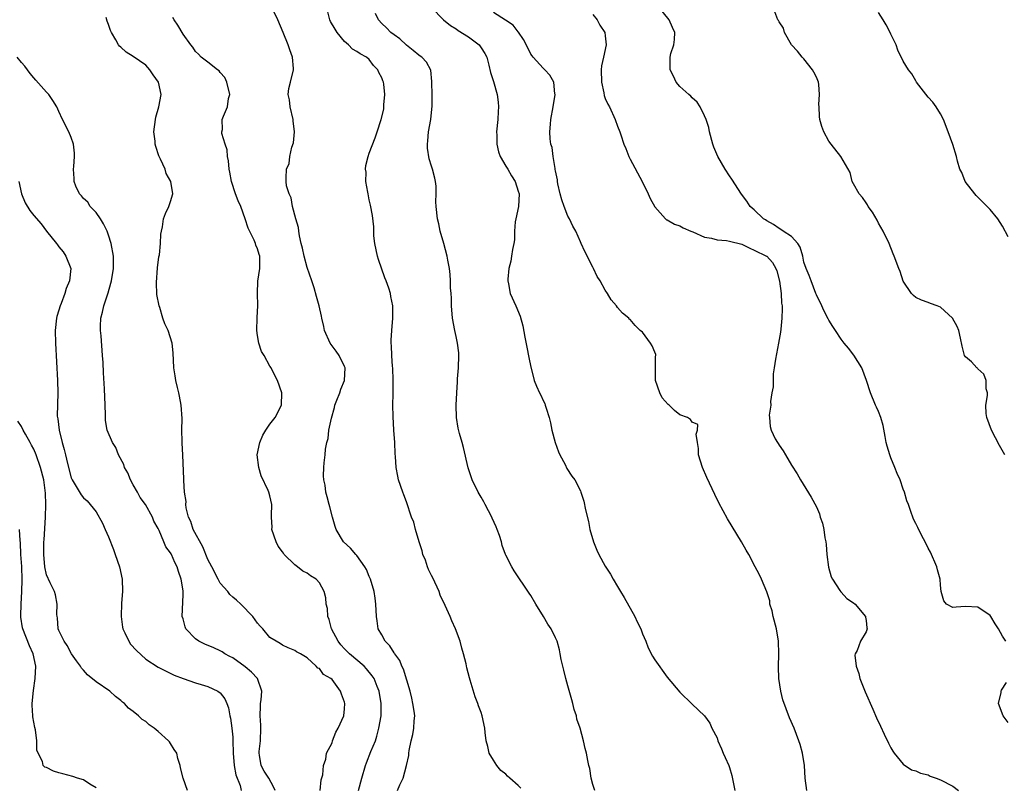
# Model space of a CAD drawing. Units: inches. Extents: x 2637000 to 2640000, y 1476000 to 1479000.
# Drawn here: x 2637349 to 2637507, y 1477010 to 1477133 of the extents above; entities that cross this region are included whole.
import ezdxf

# ---------------------------------------------------------------- set-up
doc = ezdxf.new("R2010")
doc.units = ezdxf.units.IN
doc.header["$MEASUREMENT"] = 0
doc.layers.add('LD26371476_10ft', color=53, linetype='Continuous')

msp = doc.modelspace()

# ---------------------------------------------------------------- linework, layer by layer
at = {"layer": 'LD26371476_10ft'}
for points, elevation in [([(2637409.53, 1477009), (2637409.9, 1477009.9), (2637410.44, 1477011), (2637411, 1477013), (2637411.37, 1477014.63), (2637411.35, 1477015), (2637411.41, 1477015.41), (2637411.76, 1477017), (2637412.01, 1477017.99), (2637412.2, 1477019), (2637412.23, 1477020.23), (2637412.31, 1477021), (2637412.22, 1477021.78), (2637412.04, 1477023), (2637411.85, 1477023.85), (2637411.56, 1477025), (2637410.51, 1477028.51), (2637410.25, 1477029), (2637409.92, 1477029.92), (2637409.09, 1477031), (2637409.06, 1477031.06), (2637409, 1477031.14), (2637408.3, 1477032.3), (2637407.54, 1477033), (2637407, 1477034.04), (2637406.44, 1477035), (2637406.28, 1477036.28), (2637406.14, 1477037), (2637406.08, 1477039), (2637405.93, 1477039.93), (2637405.81, 1477041), (2637405.21, 1477043), (2637405, 1477043.45), (2637404.56, 1477044.55), (2637404.31, 1477045), (2637403, 1477046.81), (2637402.82, 1477047), (2637401.99, 1477047.99), (2637400.86, 1477049), (2637399.68, 1477051), (2637399.5, 1477051.5), (2637399.06, 1477053), (2637398.65, 1477054.65), (2637398.54, 1477055), (2637398.23, 1477056.23), (2637398.01, 1477057), (2637397.87, 1477058.13), (2637397.7, 1477059), (2637397.65, 1477059.65), (2637397.7, 1477061), (2637397.71, 1477061.71), (2637397.88, 1477063), (2637397.95, 1477063.95), (2637398.16, 1477065), (2637398.36, 1477065.64), (2637398.51, 1477067), (2637398.89, 1477068.89), (2637399.38, 1477070.62), (2637399.47, 1477071), (2637399.79, 1477071.79), (2637400.24, 1477073), (2637400.41, 1477073.59), (2637401.03, 1477075), (2637401.1, 1477077), (2637401, 1477077.25), (2637400.13, 1477079), (2637399.69, 1477079.69), (2637398.71, 1477081), (2637397.79, 1477083), (2637397.68, 1477083.68), (2637397.35, 1477085), (2637397.31, 1477085.31), (2637396.93, 1477087), (2637396.49, 1477088.49), (2637396.12, 1477089.88), (2637395.76, 1477091), (2637395, 1477093.18), (2637394.51, 1477095), (2637394.27, 1477096.27), (2637394.05, 1477097), (2637393.74, 1477098.26), (2637393.65, 1477099), (2637393.61, 1477099.61), (2637393.19, 1477101), (2637392.65, 1477103), (2637392.4, 1477104.4), (2637392.08, 1477105), (2637391.67, 1477106.33), (2637391.59, 1477107), (2637391.6, 1477107.6), (2637391.65, 1477109), (2637392.08, 1477109.92), (2637392.2, 1477111), (2637392.52, 1477112.52), (2637392.79, 1477113.21), (2637392.94, 1477115), (2637392.74, 1477116.74), (2637392.74, 1477117), (2637392.24, 1477119), (2637392.16, 1477120.16), (2637391.93, 1477121), (2637392.02, 1477121.98), (2637392.3, 1477123), (2637392.8, 1477125), (2637392.79, 1477125.21), (2637392.61, 1477127), (2637392.19, 1477128.19), (2637391.95, 1477129), (2637391.13, 1477131), (2637390.25, 1477133), (2637389.32, 1477135)], 9030), ([(2637429.38, 1477009.38), (2637429, 1477009.81), (2637427.64, 1477011), (2637427.28, 1477011.28), (2637427, 1477011.61), (2637426.21, 1477012.21), (2637425.55, 1477013), (2637425, 1477013.86), (2637424.32, 1477015), (2637424.09, 1477016.09), (2637423.84, 1477017), (2637423.66, 1477018.34), (2637423.62, 1477019), (2637423.18, 1477021), (2637423, 1477021.54), (2637422.6, 1477022.6), (2637422.48, 1477023), (2637422.04, 1477024.04), (2637421.27, 1477026.73), (2637421.12, 1477027.12), (2637420.71, 1477028.71), (2637420.6, 1477029.4), (2637420.19, 1477031), (2637419.9, 1477031.9), (2637419.62, 1477033), (2637418.89, 1477035), (2637418.3, 1477036.3), (2637418.03, 1477037), (2637417.24, 1477038.76), (2637416.43, 1477040.43), (2637416.26, 1477041), (2637415.21, 1477043.21), (2637415, 1477043.59), (2637414.56, 1477044.56), (2637414.38, 1477045), (2637414.04, 1477046.04), (2637413.65, 1477047), (2637413.54, 1477047.54), (2637413.03, 1477049), (2637412.43, 1477051), (2637412.16, 1477052.16), (2637411.82, 1477053), (2637411, 1477055.44), (2637410.58, 1477056.58), (2637410.41, 1477057), (2637409.72, 1477059), (2637409.58, 1477059.58), (2637409.33, 1477061), (2637409.24, 1477062.76), (2637409.17, 1477063.17), (2637409.1, 1477065), (2637408.95, 1477067), (2637408.84, 1477069.16), (2637408.81, 1477071), (2637408.83, 1477072.83), (2637408.86, 1477073.14), (2637408.86, 1477075), (2637408.79, 1477077), (2637408.76, 1477077.24), (2637408.63, 1477079), (2637408.58, 1477080.58), (2637408.53, 1477081), (2637408.52, 1477081.48), (2637408.61, 1477083), (2637408.81, 1477085), (2637408.81, 1477087), (2637408.47, 1477088.47), (2637408.4, 1477089), (2637408.15, 1477089.85), (2637407.74, 1477091), (2637407.51, 1477091.51), (2637406.47, 1477094.47), (2637406.31, 1477095), (2637405.87, 1477097), (2637405.75, 1477098.25), (2637405.72, 1477099), (2637405.72, 1477099.72), (2637405.54, 1477101.54), (2637405.22, 1477103.22), (2637405, 1477104.05), (2637404.81, 1477105), (2637404.75, 1477105.26), (2637404.47, 1477107), (2637404.49, 1477108.49), (2637404.38, 1477109), (2637404.44, 1477109.56), (2637404.82, 1477111), (2637405, 1477111.55), (2637405.96, 1477114.04), (2637406.25, 1477115), (2637406.93, 1477117), (2637407.36, 1477118.64), (2637407.36, 1477119), (2637407.32, 1477119.32), (2637407.49, 1477121), (2637407.34, 1477122.66), (2637407.27, 1477123), (2637407.18, 1477123.18), (2637407, 1477123.69), (2637406.52, 1477124.52), (2637406.36, 1477125), (2637405.69, 1477125.69), (2637405, 1477126.63), (2637404.56, 1477127), (2637403.53, 1477127.53), (2637403, 1477127.95), (2637402.31, 1477128.31), (2637401.63, 1477129), (2637401, 1477129.56), (2637399.83, 1477131), (2637399.5, 1477131.5), (2637398.77, 1477132.77), (2637398.67, 1477133), (2637398.3, 1477134.3)], 9020), ([(2637415, 1477135), (2637416.93, 1477133), (2637418.09, 1477132.09), (2637419, 1477131.55), (2637419.32, 1477131.32), (2637421, 1477130.27), (2637422.7, 1477129), (2637422.82, 1477128.82), (2637423, 1477128.52), (2637423.6, 1477127.6), (2637423.92, 1477127), (2637424.28, 1477125.72), (2637424.53, 1477124.53), (2637425, 1477123.1), (2637425.57, 1477121), (2637425.76, 1477119.76), (2637425.8, 1477119), (2637425.75, 1477118.25), (2637425.71, 1477117), (2637425.5, 1477115), (2637425.53, 1477114.47), (2637425.52, 1477113), (2637425.79, 1477111.79), (2637426.1, 1477111), (2637427, 1477109.46), (2637427.3, 1477109), (2637427.92, 1477107.92), (2637428.5, 1477107), (2637429, 1477105.43), (2637429.12, 1477105), (2637429.04, 1477103), (2637428.6, 1477101), (2637428.52, 1477100.52), (2637428.36, 1477099), (2637428.36, 1477097.64), (2637428.27, 1477097), (2637428.06, 1477096.06), (2637427.93, 1477095), (2637427.81, 1477094.19), (2637427.48, 1477093), (2637427.31, 1477091.31), (2637427.32, 1477091), (2637427.44, 1477090.56), (2637427.7, 1477089), (2637428.6, 1477087), (2637429.32, 1477085.32), (2637429.75, 1477083.75), (2637430.05, 1477081.95), (2637430.35, 1477080.35), (2637430.7, 1477078.7), (2637431, 1477077.11), (2637431.47, 1477075.47), (2637431.58, 1477075), (2637431.94, 1477074.06), (2637432.41, 1477073), (2637432.61, 1477072.61), (2637433, 1477071.74), (2637433.25, 1477071.25), (2637433.33, 1477071), (2637433.48, 1477070.52), (2637433.99, 1477069), (2637434.18, 1477068.18), (2637434.4, 1477067), (2637434.91, 1477065), (2637435.48, 1477063.48), (2637435.67, 1477063), (2637436.52, 1477061.48), (2637436.84, 1477060.84), (2637437.6, 1477059.6), (2637438.08, 1477059), (2637439, 1477057.21), (2637439.09, 1477057), (2637439.55, 1477055.55), (2637439.82, 1477054.18), (2637440.28, 1477052.28), (2637440.54, 1477051), (2637441.1, 1477049), (2637441.66, 1477047.66), (2637441.97, 1477047), (2637443, 1477045.12), (2637443.83, 1477043.83), (2637444.27, 1477043), (2637445, 1477041.8), (2637445.46, 1477041), (2637446.07, 1477040.07), (2637447.79, 1477037), (2637448.15, 1477036.15), (2637448.73, 1477035), (2637449, 1477034.21), (2637449.53, 1477033), (2637449.93, 1477031.93), (2637450.62, 1477030.62), (2637451, 1477030), (2637453, 1477027.24), (2637455, 1477024.83), (2637457, 1477022.86), (2637459, 1477021.02), (2637459.83, 1477019.83), (2637460.17, 1477019), (2637461, 1477017.46), (2637461.15, 1477017), (2637461.72, 1477015.72), (2637461.99, 1477015), (2637462.31, 1477014.31), (2637462.88, 1477013), (2637463, 1477012.71), (2637463.38, 1477011.38), (2637463.86, 1477009)], 9000), ([(2637507.49, 1477033), (2637507, 1477033.81), (2637506.32, 1477035), (2637505.81, 1477035.81), (2637505.11, 1477037), (2637505, 1477037.15), (2637503, 1477038.49), (2637501, 1477038.62), (2637499.49, 1477038.51), (2637499, 1477038.45), (2637497.94, 1477039), (2637497.51, 1477039.51), (2637497.11, 1477041), (2637497, 1477042.05), (2637496.95, 1477043), (2637496.52, 1477044.52), (2637496.4, 1477045), (2637495.36, 1477047.36), (2637495, 1477048), (2637494.53, 1477049), (2637494.01, 1477049.99), (2637493.33, 1477051.33), (2637493, 1477051.94), (2637492.65, 1477052.65), (2637492.52, 1477053), (2637492.28, 1477053.72), (2637491.82, 1477055), (2637491.59, 1477055.59), (2637491.21, 1477057), (2637491, 1477057.5), (2637490.48, 1477059), (2637490.01, 1477060.01), (2637489.66, 1477061), (2637489, 1477062.53), (2637488.83, 1477063), (2637488.41, 1477064.42), (2637488.26, 1477065), (2637488.06, 1477065.94), (2637487.74, 1477067.74), (2637487.36, 1477069), (2637487, 1477070), (2637486.69, 1477070.69), (2637486.51, 1477071), (2637485.71, 1477073), (2637485.09, 1477075), (2637484.3, 1477077), (2637483.06, 1477079.06), (2637482.18, 1477080.18), (2637481.48, 1477081), (2637481, 1477081.62), (2637480.08, 1477083), (2637479.68, 1477083.68), (2637479, 1477084.67), (2637478.89, 1477084.89), (2637478.23, 1477086.23), (2637477.88, 1477087), (2637477, 1477088.79), (2637476.94, 1477089), (2637476.19, 1477091), (2637475.86, 1477091.86), (2637475.36, 1477093), (2637475, 1477094.03), (2637474.8, 1477095), (2637474.41, 1477096.41), (2637474.01, 1477097), (2637473, 1477098.15), (2637471.67, 1477099), (2637471.3, 1477099.3), (2637471, 1477099.46), (2637470.08, 1477100.08), (2637469, 1477100.67), (2637468.81, 1477100.81), (2637468.47, 1477101), (2637467, 1477102.46), (2637466.35, 1477103), (2637465.82, 1477103.82), (2637464.94, 1477104.94), (2637463.4, 1477107.4), (2637463, 1477107.94), (2637462.31, 1477109), (2637461.15, 1477111), (2637460.51, 1477112.51), (2637460.33, 1477113), (2637459.78, 1477115), (2637459.67, 1477115.67), (2637459.24, 1477117), (2637459, 1477117.58), (2637458.3, 1477119), (2637457.79, 1477119.79), (2637457, 1477120.48), (2637456.76, 1477120.76), (2637456.45, 1477121), (2637455, 1477122.3), (2637454.43, 1477123), (2637453.98, 1477123.98), (2637453.43, 1477125), (2637453.43, 1477127), (2637453.59, 1477127.59), (2637454.05, 1477129), (2637454.16, 1477129.84), (2637454.2, 1477131), (2637453.81, 1477131.81), (2637453.3, 1477133), (2637451.66, 1477135)], 8970), ([(2637507.36, 1477063), (2637506.5, 1477064.5), (2637505.19, 1477067), (2637504.43, 1477069), (2637504.36, 1477069.64), (2637504.3, 1477071), (2637504.56, 1477072.56), (2637504.55, 1477073), (2637504.35, 1477073.65), (2637504.37, 1477075), (2637503.98, 1477075.98), (2637503, 1477076.87), (2637502.94, 1477076.94), (2637502.85, 1477077), (2637501.99, 1477077.99), (2637501, 1477078.81), (2637500.85, 1477079), (2637500.48, 1477080.48), (2637500.23, 1477081.77), (2637499.96, 1477083), (2637499.65, 1477083.65), (2637498.92, 1477085), (2637497, 1477086.76), (2637496.46, 1477087), (2637495.38, 1477087.38), (2637495, 1477087.55), (2637493.91, 1477087.91), (2637493, 1477088.31), (2637492.67, 1477088.67), (2637492.34, 1477089), (2637491, 1477090.97), (2637490.5, 1477092.5), (2637490.26, 1477093), (2637489.51, 1477095), (2637489.35, 1477095.35), (2637488.73, 1477097), (2637487.75, 1477099), (2637487, 1477100.31), (2637486.77, 1477100.77), (2637486.05, 1477102.05), (2637485.36, 1477103), (2637485.24, 1477103.24), (2637485, 1477103.55), (2637484.42, 1477104.42), (2637483.89, 1477105), (2637483, 1477106.63), (2637482.77, 1477107), (2637482.44, 1477108.44), (2637480.96, 1477111), (2637479.37, 1477113), (2637479, 1477113.49), (2637478.21, 1477115), (2637477.87, 1477115.87), (2637477.58, 1477117), (2637477.48, 1477117.48), (2637477.44, 1477119), (2637477.41, 1477119.41), (2637477.53, 1477121), (2637477.38, 1477122.62), (2637477.33, 1477123), (2637477.24, 1477123.24), (2637477, 1477123.79), (2637476.61, 1477124.61), (2637476.38, 1477125), (2637475, 1477126.72), (2637474.73, 1477127), (2637473.96, 1477127.96), (2637473, 1477129), (2637471.88, 1477131), (2637471.7, 1477131.7), (2637471, 1477132.68), (2637470.91, 1477132.91), (2637470.82, 1477133), (2637470.3, 1477134.3)], 8960), ([(2637397.08, 1477009), (2637397.27, 1477010.73), (2637397.52, 1477011.52), (2637397.65, 1477013), (2637398.01, 1477014.01), (2637398.11, 1477015), (2637399, 1477016.66), (2637399.1, 1477017), (2637399.62, 1477018.38), (2637400, 1477019), (2637400.88, 1477021), (2637401, 1477022.16), (2637401.05, 1477023), (2637401, 1477023.22), (2637400.52, 1477024.52), (2637400.38, 1477025), (2637399, 1477026.83), (2637398.82, 1477027), (2637397.65, 1477027.65), (2637397, 1477028.6), (2637396.7, 1477028.7), (2637396.46, 1477029), (2637395, 1477030.33), (2637393.92, 1477031), (2637393.29, 1477031.29), (2637393, 1477031.55), (2637391.93, 1477031.93), (2637391, 1477032.37), (2637390.65, 1477032.65), (2637389.99, 1477033), (2637389, 1477033.62), (2637387.84, 1477035), (2637387.42, 1477035.42), (2637387, 1477035.94), (2637386.23, 1477037), (2637384.31, 1477039), (2637383.62, 1477039.62), (2637383, 1477040.12), (2637382.56, 1477040.56), (2637382.23, 1477041), (2637381, 1477042.38), (2637380.66, 1477043), (2637379.63, 1477045), (2637379, 1477046.15), (2637378.19, 1477048.19), (2637376.65, 1477051), (2637376.26, 1477052.26), (2637375.9, 1477053), (2637375.51, 1477054.49), (2637375.47, 1477055), (2637375.49, 1477055.49), (2637375.24, 1477057), (2637375.12, 1477058.88), (2637375.12, 1477059.12), (2637374.99, 1477062.99), (2637374.89, 1477064.89), (2637374.85, 1477065.15), (2637374.8, 1477067), (2637374.84, 1477068.84), (2637374.72, 1477071), (2637374.43, 1477072.43), (2637374.34, 1477073), (2637374.14, 1477073.86), (2637373.85, 1477075), (2637373.72, 1477075.72), (2637373.53, 1477077), (2637373.42, 1477079.42), (2637373.26, 1477081), (2637372.59, 1477083), (2637372.08, 1477084.08), (2637371.77, 1477085), (2637371.25, 1477086.75), (2637371.16, 1477087), (2637370.81, 1477088.81), (2637370.74, 1477090.74), (2637370.91, 1477093.09), (2637371.12, 1477094.88), (2637371.19, 1477095.19), (2637371.38, 1477097), (2637371.45, 1477098.55), (2637371.53, 1477099), (2637371.7, 1477099.7), (2637371.85, 1477101), (2637372.16, 1477101.84), (2637372.72, 1477103), (2637373, 1477103.78), (2637373.38, 1477105), (2637373.03, 1477107), (2637372.31, 1477108.31), (2637372.11, 1477109), (2637371.38, 1477110.62), (2637371.13, 1477111.13), (2637370.62, 1477112.62), (2637370.54, 1477113), (2637370.5, 1477113.5), (2637370.32, 1477115), (2637370.58, 1477117), (2637370.65, 1477117.35), (2637371.13, 1477119), (2637371.47, 1477121), (2637371.03, 1477123), (2637370.19, 1477124.19), (2637369.68, 1477125), (2637369, 1477125.71), (2637367, 1477127.12), (2637365.83, 1477127.83), (2637365, 1477128.63), (2637364.79, 1477128.79), (2637364.63, 1477129), (2637364.19, 1477129.81), (2637363.47, 1477131), (2637363.33, 1477131.33), (2637363, 1477132.29), (2637362.8, 1477132.8), (2637362.61, 1477133.39)], 9050), ([(2637403.25, 1477009), (2637403.78, 1477011), (2637404.39, 1477013), (2637404.54, 1477013.46), (2637405.26, 1477015.26), (2637405.98, 1477017), (2637406.24, 1477017.76), (2637406.56, 1477019), (2637406.89, 1477021), (2637406.93, 1477023), (2637406.58, 1477025), (2637406.27, 1477025.73), (2637405.76, 1477027), (2637405.47, 1477027.47), (2637404.57, 1477028.57), (2637404.15, 1477029), (2637401.82, 1477031), (2637401, 1477031.8), (2637400.42, 1477032.42), (2637399.98, 1477033), (2637398.89, 1477035), (2637398.52, 1477036.52), (2637398.32, 1477037), (2637398.26, 1477038.26), (2637398.06, 1477039), (2637397.98, 1477039.98), (2637397.72, 1477041), (2637397, 1477042.39), (2637396.45, 1477043), (2637395.55, 1477043.55), (2637395, 1477043.99), (2637394.29, 1477044.29), (2637393.43, 1477045), (2637393, 1477045.31), (2637391.31, 1477047), (2637391.16, 1477047.17), (2637391, 1477047.42), (2637390.34, 1477048.34), (2637390.01, 1477049), (2637389.33, 1477051), (2637389.35, 1477051.35), (2637389.24, 1477053), (2637389.26, 1477053.26), (2637389.28, 1477055), (2637389, 1477056.39), (2637388.83, 1477057), (2637388.73, 1477057.27), (2637387.61, 1477059.61), (2637387.19, 1477061), (2637386.97, 1477063), (2637387.35, 1477065), (2637387.83, 1477066.17), (2637388.35, 1477067), (2637389, 1477067.96), (2637389.82, 1477069), (2637390.87, 1477071), (2637390.93, 1477073), (2637390.24, 1477075), (2637389.78, 1477075.78), (2637389.2, 1477077), (2637389, 1477077.3), (2637388.05, 1477079), (2637387.63, 1477079.63), (2637387.23, 1477081), (2637387, 1477082.22), (2637386.88, 1477083), (2637386.93, 1477085.07), (2637387.04, 1477087.04), (2637387, 1477089), (2637387.05, 1477090.95), (2637387.36, 1477093), (2637387.38, 1477094.62), (2637387.36, 1477095), (2637387.26, 1477095.26), (2637387, 1477096.15), (2637386.74, 1477096.74), (2637386.68, 1477097), (2637386.45, 1477097.55), (2637385.47, 1477099.47), (2637385.01, 1477101), (2637384.31, 1477103), (2637383.91, 1477103.91), (2637383.47, 1477105), (2637382.79, 1477107), (2637382.53, 1477108.53), (2637382.43, 1477109), (2637382.33, 1477110.33), (2637382.18, 1477111), (2637382.11, 1477112.11), (2637381.78, 1477113), (2637381.27, 1477114.73), (2637381.27, 1477115), (2637381.35, 1477115.35), (2637381.31, 1477117), (2637381.51, 1477117.51), (2637382.17, 1477119), (2637382.35, 1477120.35), (2637382.53, 1477121), (2637382.06, 1477123), (2637381.73, 1477123.73), (2637381, 1477124.57), (2637380.83, 1477124.83), (2637380.58, 1477125), (2637379, 1477126.22), (2637377.93, 1477127), (2637377.49, 1477127.49), (2637377, 1477127.91), (2637376.6, 1477128.6), (2637376.24, 1477129), (2637375, 1477130.72), (2637374.18, 1477132.18), (2637373.57, 1477133), (2637373.38, 1477133.38)], 9040), ([(2637441.35, 1477009), (2637441, 1477009.97), (2637440.73, 1477011), (2637440.54, 1477012.54), (2637440.36, 1477013), (2637440.2, 1477013.8), (2637440, 1477015), (2637439.75, 1477015.75), (2637439.5, 1477017), (2637438.94, 1477019), (2637438.45, 1477020.45), (2637438.36, 1477021), (2637438.02, 1477022.02), (2637437.8, 1477023), (2637437.61, 1477023.61), (2637437, 1477025.83), (2637436.64, 1477027), (2637436.34, 1477028.34), (2637436.15, 1477029), (2637435.91, 1477030.09), (2637435.76, 1477031), (2637435.63, 1477031.63), (2637435.26, 1477033), (2637435, 1477033.58), (2637434.3, 1477035), (2637433.74, 1477035.74), (2637433.04, 1477037), (2637431.81, 1477039), (2637431, 1477040.4), (2637430.77, 1477040.77), (2637428.35, 1477044.35), (2637427.96, 1477045), (2637427, 1477046.86), (2637426.93, 1477047), (2637426.42, 1477048.42), (2637426.27, 1477049), (2637425.95, 1477050.05), (2637425.62, 1477051), (2637425.43, 1477051.43), (2637424.8, 1477052.8), (2637424.73, 1477053), (2637423.68, 1477055), (2637423.46, 1477055.46), (2637423, 1477056.19), (2637422.53, 1477057), (2637421.57, 1477059), (2637420.94, 1477060.94), (2637420.2, 1477064.2), (2637419.94, 1477065), (2637419.53, 1477066.47), (2637419.32, 1477067.32), (2637419.07, 1477069), (2637419.01, 1477071.01), (2637419.09, 1477073), (2637419.23, 1477074.77), (2637419.23, 1477075.23), (2637419.37, 1477077), (2637419.42, 1477079), (2637419.41, 1477079.41), (2637419.21, 1477081), (2637419, 1477082.04), (2637418.77, 1477083), (2637418.4, 1477085), (2637418.24, 1477087), (2637418.22, 1477088.22), (2637418.18, 1477089), (2637418.1, 1477089.9), (2637418.1, 1477091), (2637418.03, 1477092.03), (2637417.9, 1477093), (2637417.66, 1477094.34), (2637417.53, 1477095), (2637417, 1477097), (2637416.43, 1477099), (2637416.19, 1477100.19), (2637415.96, 1477101), (2637415.75, 1477103), (2637415.72, 1477103.72), (2637415.78, 1477105), (2637415.77, 1477106.23), (2637415.68, 1477107), (2637415.53, 1477107.53), (2637415.18, 1477109), (2637415, 1477109.48), (2637414.65, 1477110.65), (2637414.39, 1477112.39), (2637414.37, 1477113), (2637414.44, 1477113.56), (2637414.55, 1477115), (2637414.89, 1477117), (2637415, 1477118.09), (2637415.13, 1477119.13), (2637415.11, 1477121), (2637415.05, 1477122.95), (2637415.07, 1477123.07), (2637414.92, 1477124.92), (2637414.2, 1477126.2), (2637413.44, 1477127), (2637413.17, 1477127.17), (2637413, 1477127.31), (2637412.09, 1477128.09), (2637411, 1477128.94), (2637409.94, 1477129.94), (2637409, 1477130.59), (2637408.49, 1477131), (2637407.75, 1477131.75), (2637407, 1477132.43), (2637406.5, 1477133), (2637406.02, 1477134.02)], 9010), ([(2637475.48, 1477009), (2637475.18, 1477011), (2637475.07, 1477013), (2637474.79, 1477015), (2637474.37, 1477016.37), (2637474.2, 1477017), (2637473.4, 1477019), (2637472.69, 1477020.69), (2637471.61, 1477023.61), (2637471.27, 1477025), (2637470.97, 1477027), (2637470.9, 1477028.9), (2637470.93, 1477031), (2637470.88, 1477033), (2637470.57, 1477035), (2637470.06, 1477037), (2637469.9, 1477037.9), (2637469.53, 1477039), (2637469.51, 1477039.51), (2637469, 1477040.99), (2637468.16, 1477043), (2637467.79, 1477043.79), (2637467.17, 1477045), (2637466.11, 1477047), (2637465.69, 1477047.69), (2637464.96, 1477049), (2637462.7, 1477052.7), (2637461.98, 1477053.98), (2637461.29, 1477055.29), (2637460.63, 1477056.63), (2637459.37, 1477059.37), (2637458.65, 1477061), (2637458.03, 1477063), (2637458.01, 1477064.01), (2637457.84, 1477065), (2637457.67, 1477066.33), (2637457.87, 1477067), (2637457.89, 1477067.89), (2637457, 1477068.28), (2637456.72, 1477068.72), (2637456.25, 1477069), (2637455, 1477069.45), (2637454.14, 1477070.14), (2637453.3, 1477071), (2637453.14, 1477071.14), (2637452.19, 1477072.19), (2637451.77, 1477073), (2637451.1, 1477075), (2637451.11, 1477075.11), (2637451.07, 1477077), (2637451.11, 1477078.89), (2637451.15, 1477079), (2637451.15, 1477079.15), (2637451, 1477079.53), (2637450.56, 1477080.56), (2637450.29, 1477081), (2637449, 1477082.73), (2637448.63, 1477083), (2637447.82, 1477083.82), (2637447, 1477084.79), (2637446.87, 1477084.87), (2637446.78, 1477085), (2637445.8, 1477085.8), (2637445, 1477086.72), (2637444.83, 1477087), (2637443.96, 1477087.96), (2637443.38, 1477089), (2637443, 1477089.52), (2637442.2, 1477091), (2637441.72, 1477091.72), (2637441.12, 1477093), (2637441, 1477093.21), (2637439.72, 1477095.72), (2637439.14, 1477097), (2637439, 1477097.28), (2637438.28, 1477099), (2637437.8, 1477099.8), (2637437.27, 1477101), (2637437, 1477101.45), (2637436.38, 1477103), (2637436.03, 1477104.03), (2637435.75, 1477105), (2637435.37, 1477106.63), (2637435.3, 1477107), (2637435.29, 1477107.29), (2637435, 1477108.71), (2637434.96, 1477108.96), (2637434.93, 1477109.07), (2637434.62, 1477111), (2637434.45, 1477112.45), (2637434.26, 1477113), (2637434.14, 1477113.86), (2637434.1, 1477115), (2637434.21, 1477116.21), (2637434.26, 1477117), (2637434.61, 1477119), (2637434.91, 1477121), (2637434.89, 1477121.11), (2637434.72, 1477123), (2637434.09, 1477124.09), (2637433.28, 1477125), (2637433, 1477125.22), (2637431.4, 1477127), (2637431.22, 1477127.22), (2637431, 1477127.51), (2637430.51, 1477128.51), (2637429.86, 1477129.86), (2637429.05, 1477131.05), (2637429, 1477131.09), (2637428.15, 1477132.15), (2637426.96, 1477132.96), (2637425, 1477134.19)], 8990), ([(2637441, 1477133.86), (2637441.7, 1477133), (2637442.15, 1477132.15), (2637442.92, 1477131), (2637443, 1477130.42), (2637443.16, 1477129), (2637442.73, 1477127), (2637442.4, 1477125.6), (2637442.37, 1477125), (2637442.38, 1477123), (2637442.75, 1477121.25), (2637442.82, 1477120.82), (2637443, 1477120.35), (2637443.43, 1477119.43), (2637443.67, 1477119), (2637444.61, 1477117), (2637445, 1477115.89), (2637445.36, 1477115), (2637445.49, 1477114.51), (2637445.98, 1477113), (2637446.3, 1477112.3), (2637446.78, 1477111), (2637447, 1477110.62), (2637448.93, 1477107), (2637449.93, 1477105), (2637450.25, 1477104.25), (2637451, 1477102.93), (2637452.69, 1477101), (2637452.86, 1477100.86), (2637453, 1477100.82), (2637454.13, 1477100.13), (2637455, 1477099.86), (2637455.55, 1477099.55), (2637456.79, 1477099), (2637457.12, 1477098.88), (2637459, 1477098.07), (2637460.11, 1477097.89), (2637461, 1477097.62), (2637462.51, 1477097.49), (2637463, 1477097.4), (2637465, 1477096.9), (2637466.27, 1477096.27), (2637467, 1477095.96), (2637468.95, 1477095), (2637469, 1477094.96), (2637469.96, 1477093.96), (2637470.49, 1477093), (2637470.62, 1477092.62), (2637471.04, 1477090.96), (2637471.31, 1477089), (2637471.41, 1477087.41), (2637471.47, 1477087), (2637471.48, 1477086.52), (2637471.43, 1477085), (2637471.26, 1477083.26), (2637471.23, 1477082.77), (2637470.91, 1477081), (2637470.4, 1477078.4), (2637470.22, 1477077), (2637470.07, 1477076.07), (2637470.02, 1477075), (2637470.05, 1477073.95), (2637469.85, 1477073), (2637469.6, 1477071.6), (2637469.67, 1477071), (2637469.39, 1477069.39), (2637469.44, 1477069), (2637469.58, 1477067.58), (2637469.7, 1477067), (2637470.39, 1477065.61), (2637470.73, 1477065), (2637470.84, 1477064.84), (2637471, 1477064.58), (2637471.68, 1477063.68), (2637472.02, 1477063), (2637473, 1477061.36), (2637473.93, 1477059.93), (2637474.43, 1477059), (2637476.18, 1477056.18), (2637477, 1477054.63), (2637477.5, 1477053.5), (2637477.64, 1477053), (2637477.99, 1477051.99), (2637478.19, 1477051), (2637478.36, 1477049.64), (2637478.5, 1477049), (2637478.57, 1477048.57), (2637478.69, 1477047), (2637478.94, 1477044.94), (2637479.39, 1477043.39), (2637479.58, 1477043), (2637480.8, 1477041.2), (2637480.94, 1477040.94), (2637481, 1477040.9), (2637481.91, 1477039.91), (2637483, 1477039.2), (2637483.23, 1477039), (2637484.89, 1477037), (2637484.89, 1477036.89), (2637485, 1477036.36), (2637485.15, 1477035.15), (2637485.19, 1477035), (2637485.15, 1477034.85), (2637485, 1477034.52), (2637484.12, 1477033), (2637483.55, 1477031.55), (2637483.25, 1477031), (2637483.22, 1477030.78), (2637483.41, 1477029), (2637483.83, 1477027.83), (2637484.02, 1477027), (2637484.88, 1477024.88), (2637486.08, 1477022.08), (2637486.7, 1477020.7), (2637487.32, 1477019.32), (2637487.94, 1477018.06), (2637488.61, 1477016.61), (2637489, 1477015.86), (2637489.31, 1477015.31), (2637489.55, 1477015), (2637491, 1477013.22), (2637492.34, 1477012.34), (2637493, 1477012.17), (2637493.78, 1477011.78), (2637495, 1477011.5), (2637495.32, 1477011.32), (2637496.27, 1477011), (2637497, 1477010.72), (2637499, 1477009.68), (2637499.9, 1477009)], 8980), ([(2637507.88, 1477098.12), (2637507, 1477099.79), (2637506.22, 1477101), (2637505, 1477102.52), (2637503.74, 1477103.74), (2637502.74, 1477104.74), (2637502.5, 1477105), (2637500.97, 1477107), (2637500.43, 1477108.43), (2637500.13, 1477109), (2637499.74, 1477110.26), (2637499.55, 1477111), (2637498.96, 1477112.96), (2637498.25, 1477115), (2637497.45, 1477117), (2637497, 1477117.91), (2637496.31, 1477119), (2637495.77, 1477119.77), (2637495, 1477120.59), (2637493.13, 1477123), (2637493, 1477123.2), (2637492.35, 1477124.35), (2637491.86, 1477125), (2637491, 1477126.36), (2637490.13, 1477128.13), (2637489.83, 1477129), (2637489, 1477130.71), (2637488.88, 1477131), (2637488.23, 1477132.23), (2637487.77, 1477133), (2637487, 1477134.18)], 8950), ([(2637389.82, 1477009), (2637389.6, 1477009.6), (2637388.81, 1477011), (2637388.08, 1477012.08), (2637387.57, 1477013), (2637387.32, 1477014.68), (2637387.24, 1477015), (2637387.25, 1477015.25), (2637387.47, 1477017), (2637387.54, 1477019), (2637387.52, 1477019.52), (2637387.41, 1477021), (2637387.46, 1477022.54), (2637387.5, 1477023), (2637387.58, 1477023.58), (2637387.68, 1477025), (2637387.01, 1477027.01), (2637386.01, 1477028.01), (2637385, 1477028.88), (2637383, 1477030.33), (2637382.55, 1477030.55), (2637381.76, 1477031), (2637381.31, 1477031.31), (2637381, 1477031.48), (2637379.94, 1477031.94), (2637378.52, 1477032.52), (2637377.55, 1477033), (2637377, 1477033.41), (2637375.47, 1477035), (2637375.35, 1477035.35), (2637375, 1477036.62), (2637374.87, 1477037), (2637375, 1477040.47), (2637375.01, 1477041), (2637375, 1477041.13), (2637374.73, 1477043), (2637374.26, 1477044.26), (2637374.08, 1477045), (2637373.66, 1477045.66), (2637373.14, 1477047), (2637373.08, 1477047.08), (2637373, 1477047.25), (2637372.22, 1477048.22), (2637371.93, 1477049), (2637371.15, 1477050.85), (2637371.04, 1477051.04), (2637371, 1477051.17), (2637370.32, 1477052.32), (2637370.08, 1477053), (2637368.95, 1477055), (2637368.12, 1477056.12), (2637367.68, 1477057), (2637367, 1477058.16), (2637366.53, 1477059), (2637366.09, 1477060.09), (2637365.56, 1477061), (2637365.46, 1477061.46), (2637364.62, 1477063), (2637364.17, 1477064.17), (2637363.62, 1477065), (2637362.81, 1477067), (2637362.53, 1477068.53), (2637362.52, 1477069), (2637362.53, 1477069.47), (2637362.46, 1477071), (2637362.35, 1477073.65), (2637362.19, 1477076.19), (2637362.12, 1477077.88), (2637362.05, 1477079), (2637361.81, 1477082.19), (2637361.73, 1477083), (2637361.74, 1477083.74), (2637361.79, 1477085), (2637362.05, 1477085.95), (2637362.25, 1477087), (2637362.93, 1477089.07), (2637363.38, 1477090.62), (2637363.46, 1477091), (2637363.79, 1477093), (2637363.8, 1477095), (2637363.45, 1477097), (2637363, 1477098.39), (2637362.78, 1477099), (2637362.2, 1477100.2), (2637361.69, 1477101), (2637361, 1477102.02), (2637360.04, 1477103), (2637359.65, 1477103.65), (2637359, 1477104.28), (2637358.67, 1477104.67), (2637358.34, 1477105), (2637357.75, 1477106.25), (2637357.47, 1477107), (2637357.49, 1477107.49), (2637357.38, 1477109), (2637357.44, 1477109.44), (2637357.55, 1477111), (2637357.55, 1477111.55), (2637357.39, 1477113), (2637357, 1477114.09), (2637356.63, 1477115), (2637355.62, 1477117), (2637355, 1477118.28), (2637354.68, 1477119), (2637354.05, 1477120.05), (2637353.37, 1477121), (2637353, 1477121.38), (2637351.32, 1477123.32), (2637351, 1477123.67), (2637350.4, 1477124.4), (2637349.55, 1477125.55), (2637349, 1477126.15), (2637348.28, 1477127)], 9060), ([(2637348.54, 1477107), (2637349.01, 1477105), (2637349.57, 1477103.57), (2637350.34, 1477102.34), (2637351, 1477101.52), (2637352.17, 1477100.17), (2637353, 1477099.02), (2637354.63, 1477097), (2637354.79, 1477096.79), (2637355, 1477096.47), (2637355.69, 1477095.69), (2637356.14, 1477095), (2637356.91, 1477093), (2637356.72, 1477091), (2637356.2, 1477089.8), (2637355.98, 1477089), (2637355.36, 1477087.36), (2637355.2, 1477087), (2637355, 1477086.28), (2637354.7, 1477085.3), (2637354.63, 1477085), (2637354.43, 1477083), (2637354.47, 1477081), (2637354.78, 1477075), (2637354.84, 1477073), (2637354.75, 1477069.25), (2637354.78, 1477069), (2637354.83, 1477068.83), (2637355.03, 1477066.97), (2637355.53, 1477065), (2637355.87, 1477063.87), (2637356.06, 1477063), (2637356.39, 1477061.61), (2637357, 1477059.31), (2637357.15, 1477059), (2637358.6, 1477056.6), (2637359, 1477056.08), (2637359.59, 1477055.59), (2637360.04, 1477055), (2637361, 1477053.83), (2637362.03, 1477052.03), (2637362.45, 1477051), (2637363, 1477049.81), (2637363.8, 1477047.8), (2637364.1, 1477047), (2637364.77, 1477045), (2637365.2, 1477043), (2637365.28, 1477041), (2637365.12, 1477039.12), (2637365.02, 1477037), (2637365.27, 1477035.27), (2637365.32, 1477035), (2637365.64, 1477034.36), (2637366.26, 1477033), (2637366.55, 1477032.55), (2637367.51, 1477031.51), (2637369, 1477030.14), (2637371, 1477028.83), (2637373.56, 1477027.56), (2637375, 1477027), (2637377, 1477026.31), (2637377.94, 1477026.06), (2637379, 1477025.72), (2637380.61, 1477025), (2637380.84, 1477024.84), (2637381, 1477024.69), (2637381.73, 1477023.73), (2637382.05, 1477023), (2637382.31, 1477022.31), (2637382.56, 1477021), (2637382.65, 1477020.65), (2637382.89, 1477019), (2637383, 1477017.6), (2637383.03, 1477017), (2637383.08, 1477015.08), (2637383.07, 1477015), (2637383.24, 1477013), (2637383.5, 1477011.5), (2637384.19, 1477009.81), (2637384.39, 1477009)], 9070), ([(2637375.7, 1477009), (2637375.01, 1477011), (2637374.62, 1477012.62), (2637374.56, 1477013), (2637374.16, 1477014.16), (2637373.98, 1477015), (2637373.59, 1477015.59), (2637373, 1477016.53), (2637372.8, 1477016.8), (2637372.67, 1477017), (2637371, 1477018.49), (2637370.34, 1477019), (2637369.55, 1477019.55), (2637369, 1477020.09), (2637368.43, 1477020.43), (2637367.82, 1477021), (2637367, 1477021.68), (2637366.24, 1477022.24), (2637365.57, 1477023), (2637365.23, 1477023.23), (2637365, 1477023.47), (2637364.14, 1477024.14), (2637363.19, 1477025), (2637361, 1477026.48), (2637359.63, 1477027.63), (2637359, 1477028.38), (2637358.67, 1477028.67), (2637358.47, 1477029), (2637357.84, 1477029.84), (2637357.02, 1477031), (2637356.34, 1477032.34), (2637355.84, 1477033), (2637355, 1477034.74), (2637354.9, 1477035), (2637354.79, 1477036.79), (2637354.71, 1477037), (2637354.67, 1477037.33), (2637354.74, 1477039), (2637354.47, 1477040.47), (2637354.3, 1477041), (2637353.61, 1477042.39), (2637353, 1477043.68), (2637352.77, 1477045), (2637352.58, 1477047), (2637352.58, 1477048.58), (2637352.61, 1477049), (2637352.65, 1477049.35), (2637352.85, 1477053), (2637352.9, 1477055), (2637352.87, 1477056.87), (2637352.59, 1477059), (2637352.05, 1477061), (2637351.37, 1477063), (2637351, 1477063.95), (2637350.58, 1477064.58), (2637350.37, 1477065), (2637349.64, 1477066.36), (2637349.26, 1477067), (2637349, 1477067.59), (2637348.41, 1477068.41)], 9080), ([(2637361, 1477009.41), (2637360, 1477010), (2637359, 1477010.71), (2637358.03, 1477011), (2637357.27, 1477011.27), (2637355.67, 1477011.67), (2637355, 1477011.86), (2637354.13, 1477012.13), (2637353, 1477012.68), (2637352.76, 1477012.76), (2637352.48, 1477013), (2637352.35, 1477013.65), (2637351.65, 1477015), (2637351.47, 1477015.47), (2637351.48, 1477017), (2637351.23, 1477018.77), (2637351.12, 1477019.12), (2637350.83, 1477020.83), (2637350.84, 1477021), (2637350.72, 1477022.72), (2637350.73, 1477023), (2637350.9, 1477025.1), (2637351.2, 1477027), (2637351.28, 1477029), (2637350.86, 1477031), (2637350.29, 1477032.29), (2637349.19, 1477035), (2637349.15, 1477035.15), (2637348.87, 1477036.87), (2637348.89, 1477037.11), (2637348.93, 1477039), (2637349.03, 1477041), (2637349.09, 1477042.91), (2637349.02, 1477045.02), (2637348.91, 1477047), (2637348.83, 1477048.83), (2637348.75, 1477049.25), (2637348.66, 1477051)], 9090), ([(2637507.91, 1477019.91), (2637507.08, 1477021), (2637506.33, 1477023), (2637506.74, 1477024.74), (2637506.78, 1477025), (2637506.84, 1477025.16), (2637507.6, 1477026.4)], 8970)]:
    msp.add_lwpolyline(points, dxfattribs=dict(at, elevation=elevation))

doc.saveas('drawing.dxf')
